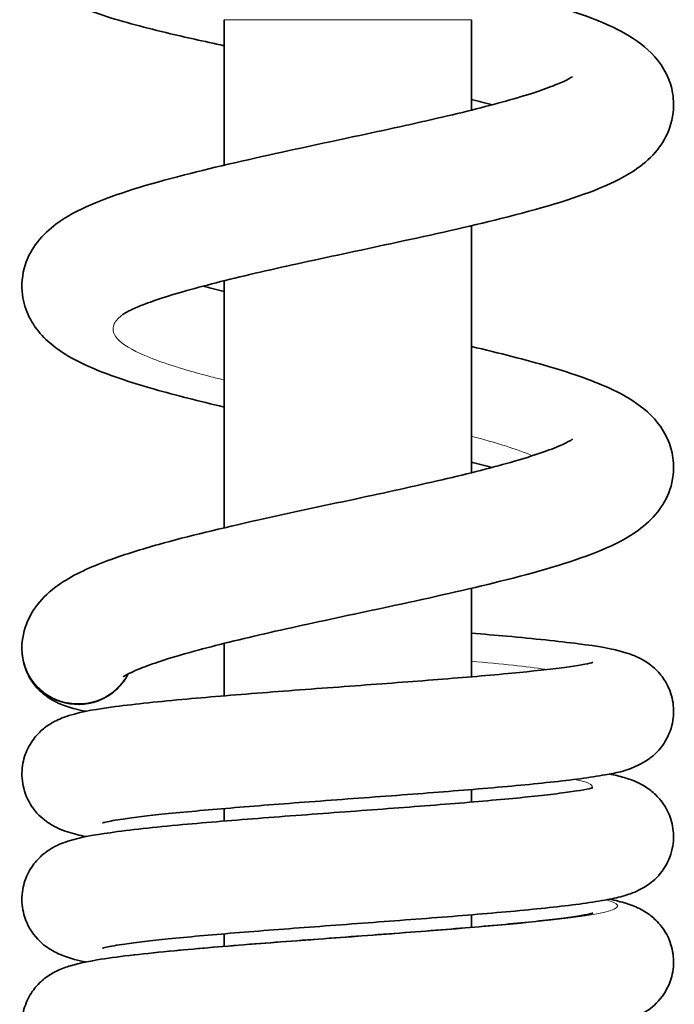
# Model space of a CAD drawing. Units: millimetres. Extents: x 22 to 673, y 10 to 200.
# Drawn here: x 71 to 77, y 101 to 109 of the extents above; entities that cross this region are included whole.
import ezdxf

# ---------------------------------------------------------------- set-up
doc = ezdxf.new("R2010")
doc.units = ezdxf.units.MM
doc.header["$LTSCALE"] = 0.75
doc.layers.add('Visible', color=7, linetype='Continuous', lineweight=35)
doc.layers.add('Visible Narrow', color=7, linetype='Continuous', lineweight=18)

msp = doc.modelspace()

# ---------------------------------------------------------------- linework, layer by layer
at = {"layer": 'Visible', "extrusion": (0, 1, 0)}
for p, q in [((72.8269, 109.2769, 0), (72.8269, 107.9818, 0)), ((75.0269, 109.2769, 0), (75.0269, 108.4719, 0)), ((75.0269, 107.4432, 0), (75.0269, 105.2442, 0)), ((72.8269, 106.9532, 0), (72.8269, 104.754, 0)), ((75.0269, 104.2155, 0), (75.0269, 103.4278, 0)), ((72.8269, 103.7253, 0), (72.8269, 103.2587, 0)), ((75.0269, 102.4243, 0), (75.0269, 102.3126, 0)), ((72.8269, 102.2552, 0), (72.8269, 102.1435, 0)), ((75.0269, 101.3091, 0), (75.0269, 101.1975, 0)), ((72.8269, 101.1401, 0), (72.8269, 101.0284, 0))]:
    msp.add_line(p, q, dxfattribs=at)
at = {"layer": 'Visible', "extrusion": (5.93321e-13, 4.46795e-36, -1)}
msp.add_arc((-71.9827, 93.079, 0), 12.6326, 103.94396, 104.81246, dxfattribs=at)
at = {"layer": 'Visible', "extrusion": (5.93321e-13, 9.61688e-26, -1)}
msp.add_ellipse((71.5269, 103.6779, 0), major_axis=(0.5, 0), ratio=0.992215, start_param=0.469354, end_param=3.141593, dxfattribs=at)
at = {"layer": 'Visible'}
for points, knots in [([(72.8269, 109.0456, 0), (72.7369, 109.0648, 0), (72.6494, 109.0839, 0), (72.329, 109.1554, 0), (72.1136, 109.2074, 0), (71.7225, 109.32, 0), (71.5535, 109.3779, 0), (71.3786, 109.4762, 0), (71.3558, 109.49, 0), (71.2651, 109.55, 0), (71.196, 109.6068, 0), (71.1006, 109.7343, 0), (71.0685, 109.7913, 0), (71.0184, 109.9342, 0), (71.0073, 110.0252, 0), (71.0245, 110.1891, 0), (71.0487, 110.264, 0), (71.1167, 110.3953, 0), (71.1611, 110.4515, 0), (71.2671, 110.5585, 0), (71.3304, 110.6042, 0), (71.5317, 110.7279, 0), (71.6849, 110.7927, 0), (71.9989, 110.9084, 0), (72.146, 110.9571, 0), (72.5585, 111.0856, 0), (72.8502, 111.1691, 0), (73.418, 111.3301, 0), (73.6997, 111.4096, 0), (74.2268, 111.5646, 0), (74.4807, 111.6422, 0), (74.9323, 111.7922, 0), (75.1377, 111.867, 0), (75.4621, 112.0018, 0), (75.5913, 112.0658, 0), (75.6995, 112.1326, 0), (75.7227, 112.1492, 0), (75.7453, 112.1674, 0), (75.75, 112.172, 0), (75.75, 112.172, 0)], [0.638852, 0.638852, 0.638852, 0.638852, 0.788554, 0.788554, 1.208672, 1.208672, 1.677787, 1.677787, 1.748836, 1.748836, 1.963341, 1.963341, 2.092775, 2.092775, 2.258906, 2.258906, 2.409114, 2.409114, 2.568162, 2.568162, 2.776802, 2.776802, 3.203499, 3.203499, 3.510546, 3.510546, 3.995329, 3.995329, 4.422718, 4.422718, 4.823935, 4.823935, 5.211679, 5.211679, 5.571265, 5.571265, 5.715013, 5.715013, 5.813332, 5.813332, 5.813332, 5.813332]), ([(75.0248, 109.5962, 0), (75.2772, 109.537, 0), (75.5137, 109.4769, 0), (75.939, 109.3513, 0), (76.1276, 109.2859, 0), (76.3892, 109.1609, 0), (76.4809, 109.1083, 0), (76.6509, 108.9664, 0), (76.7344, 108.8709, 0), (76.8041, 108.6937, 0), (76.8183, 108.6367, 0), (76.8324, 108.4915, 0), (76.8209, 108.4009, 0), (76.7675, 108.2442, 0), (76.7271, 108.1759, 0), (76.629, 108.0529, 0), (76.5692, 108.0009, 0), (76.4044, 107.8828, 0), (76.2926, 107.8277, 0), (75.9305, 107.6792, 0), (75.6327, 107.5927, 0), (75.0064, 107.4358, 0), (74.6842, 107.3642, 0), (74.084, 107.2345, 0), (73.7992, 107.1744, 0), (73.2703, 107.0586, 0), (73.0177, 107.0012, 0), (72.5832, 106.892, 0), (72.3909, 106.8382, 0), (72.1748, 106.7659, 0), (72.1159, 106.7441, 0), (72.0271, 106.7074, 0), (71.9937, 106.6918, 0), (71.9484, 106.6681, 0), (71.9341, 106.6591, 0), (71.927, 106.6541, 0), (71.9261, 106.6535, 0), (71.9261, 106.6535, 0)], [0.402853, 0.402853, 0.402853, 0.402853, 0.825687, 0.825687, 1.276349, 1.276349, 1.55778, 1.55778, 1.833199, 1.833199, 1.947549, 1.947549, 2.118699, 2.118699, 2.283571, 2.283571, 2.479181, 2.479181, 2.806967, 2.806967, 3.416969, 3.416969, 3.921557, 3.921557, 4.346115, 4.346115, 4.751766, 4.751766, 5.135679, 5.135679, 5.307838, 5.307838, 5.450944, 5.450944, 5.575649, 5.575649, 5.614508, 5.614508, 5.614508, 5.614508]), ([(72.8269, 105.8293, 0), (72.6045, 105.8815, 0), (72.3947, 105.9343, 0), (71.9829, 106.0516, 0), (71.7871, 106.1164, 0), (71.5216, 106.2347, 0), (71.4315, 106.2822, 0), (71.2505, 106.4121, 0), (71.1537, 106.5039, 0), (71.0621, 106.6934, 0), (71.0415, 106.7588, 0), (71.0208, 106.915, 0), (71.0295, 107.0089, 0), (71.0809, 107.1706, 0), (71.1208, 107.2406, 0), (71.2157, 107.3626, 0), (71.2722, 107.4134, 0), (71.4252, 107.5271, 0), (71.5267, 107.5797, 0), (71.8633, 107.7261, 0), (72.1456, 107.811, 0), (72.7542, 107.9675, 0), (73.0766, 108.0403, 0), (73.6807, 108.1716, 0), (73.9681, 108.2322, 0), (74.5038, 108.3487, 0), (74.761, 108.4064, 0), (75.2071, 108.5162, 0), (75.4054, 108.5704, 0), (75.6367, 108.6446, 0), (75.7019, 108.6676, 0), (75.8038, 108.7075, 0), (75.8433, 108.725, 0), (75.8952, 108.7509, 0), (75.9118, 108.7607, 0), (75.9243, 108.7689, 0), (75.9265, 108.7706, 0), (75.9265, 108.7706, 0)], [6.406697, 6.406697, 6.406697, 6.406697, 6.778745, 6.778745, 7.22702, 7.22702, 7.496791, 7.496791, 7.804202, 7.804202, 7.938818, 7.938818, 8.11446, 8.11446, 8.278261, 8.278261, 8.46355, 8.46355, 8.768561, 8.768561, 9.365673, 9.365673, 9.878144, 9.878144, 10.306186, 10.306186, 10.713263, 10.713263, 11.099301, 11.099301, 11.276185, 11.276185, 11.42987, 11.42987, 11.553285, 11.553285, 11.615084, 11.615084, 11.615084, 11.615084]), ([(75.0269, 106.368, 0), (75.2761, 106.3095, 0), (75.5099, 106.2501, 0), (75.9343, 106.1252, 0), (76.124, 106.0597, 0), (76.386, 105.9348, 0), (76.4771, 105.8828, 0), (76.6468, 105.7426, 0), (76.7304, 105.6486, 0), (76.8022, 105.472, 0), (76.8173, 105.4144, 0), (76.8327, 105.2677, 0), (76.8216, 105.1755, 0), (76.7685, 105.0187, 0), (76.7291, 104.9513, 0), (76.6328, 104.8292, 0), (76.5741, 104.7775, 0), (76.4136, 104.6608, 0), (76.306, 104.6066, 0), (75.956, 104.4598, 0), (75.6688, 104.3753, 0), (75.0545, 104.2193, 0), (74.7307, 104.1467, 0), (74.1284, 104.0162, 0), (73.8433, 103.9561, 0), (73.3112, 103.84, 0), (73.0562, 103.7823, 0), (72.6135, 103.6723, 0), (72.4161, 103.6179, 0), (72.1934, 103.5447, 0), (72.1323, 103.5226, 0), (72.0369, 103.4843, 0), (71.9998, 103.4673, 0), (71.9511, 103.4423, 0), (71.9363, 103.4332, 0), (71.9279, 103.4275, 0), (71.9268, 103.4266, 0), (71.9268, 103.4266, 0)], [8.391678, 8.391678, 8.391678, 8.391678, 8.809528, 8.809528, 9.261066, 9.261066, 9.541331, 9.541331, 9.816705, 9.816705, 9.933054, 9.933054, 10.105615, 10.105615, 10.267458, 10.267458, 10.459991, 10.459991, 10.779973, 10.779973, 11.376885, 11.376885, 11.887055, 11.887055, 12.311813, 12.311813, 12.719159, 12.719159, 13.106498, 13.106498, 13.278885, 13.278885, 13.430189, 13.430189, 13.554785, 13.554785, 13.599382, 13.599382, 13.599382, 13.599382]), ([(71.0269, 103.6779, 0), (71.0269, 103.7635, 0), (71.0461, 103.8494, 0), (71.1103, 103.9981, 0), (71.155, 104.0621, 0), (71.2628, 104.1807, 0), (71.3282, 104.2311, 0), (71.5213, 104.3546, 0), (71.6592, 104.4143, 0), (71.9472, 104.5187, 0), (72.0896, 104.5629, 0), (72.5042, 104.6788, 0), (72.8064, 104.751, 0), (73.4026, 104.8844, 0), (73.7012, 104.9477, 0), (74.2576, 105.0671, 0), (74.5244, 105.1251, 0), (75.0049, 105.2372, 0), (75.2263, 105.2931, 0), (75.5822, 105.3965, 0), (75.7283, 105.4471, 0), (75.8578, 105.504, 0), (75.887, 105.5189, 0), (75.9191, 105.5376, 0), (75.9267, 105.5432, 0), (75.9267, 105.5432, 0), (75.9267, 105.5432, 0), (75.9267, 105.5432, 0)], [0, 0, 0, 0, 0.167272, 0.167272, 0.335108, 0.335108, 0.545067, 0.545067, 0.930967, 0.930967, 1.235722, 1.235722, 1.744017, 1.744017, 2.190572, 2.190572, 2.599685, 2.599685, 2.996453, 2.996453, 3.364424, 3.364424, 3.513598, 3.513598, 3.627976, 3.627976, 3.628472, 3.628472, 3.628472, 3.628472]), ([(71.7441, 102.1278, 0), (71.7441, 102.1278, 0), (71.7556, 102.1312, 0), (71.806, 102.1423, 0), (71.8597, 102.1519, 0), (72.0245, 102.1761, 0), (72.1517, 102.1914, 0), (72.4697, 102.2242, 0), (72.667, 102.242, 0), (73.1028, 102.2781, 0), (73.3419, 102.2965, 0), (73.8432, 102.3341, 0), (74.1063, 102.3533, 0), (74.6144, 102.3914, 0), (74.8594, 102.4103, 0), (75.3239, 102.4491, 0), (75.5415, 102.469, 0), (75.9232, 102.5102, 0), (76.0839, 102.531, 0), (76.3174, 102.574, 0), (76.3875, 102.5803, 0), (76.5411, 102.6551, 0), (76.5674, 102.6692, 0), (76.6356, 102.7168, 0), (76.6811, 102.752, 0), (76.7608, 102.8629, 0), (76.7927, 102.9219, 0), (76.8252, 103.0507, 0), (76.8303, 103.1141, 0), (76.8178, 103.232, 0), (76.8018, 103.286, 0), (76.7583, 103.3828, 0), (76.7303, 103.423, 0), (76.6705, 103.4938, 0), (76.6394, 103.5198, 0), (76.5763, 103.5666, 0), (76.5471, 103.5825, 0), (76.4768, 103.6172, 0), (76.4426, 103.6289, 0), (76.2758, 103.6815, 0), (76.1527, 103.6988, 0), (75.8033, 103.7448, 0), (75.5871, 103.767, 0), (75.2409, 103.7983, 0), (75.1358, 103.8073, 0), (75.0269, 103.8163, 0)], [17.8635607, 17.8635607, 17.8635607, 17.8635607, 17.8728056, 17.8728056, 17.8893493, 17.8893493, 17.9131164, 17.9131164, 17.9401574, 17.9401574, 17.9678195, 17.9678195, 17.996633, 17.996633, 18.0248447, 18.0248447, 18.054261, 18.054261, 18.0846715, 18.0846715, 18.1076646, 18.1076646, 18.1117941, 18.1117941, 18.1165427, 18.1165427, 18.1196169, 18.1196169, 18.1219723, 18.1219723, 18.1242188, 18.1242188, 18.1268109, 18.1268109, 18.1300961, 18.1300961, 18.1345068, 18.1345068, 18.1422199, 18.1422199, 18.1739212, 18.1739212, 18.2066964, 18.2066964, 18.2200462, 18.2200462, 18.2200462, 18.2200462]), ([(71.5964, 103.1209, 0), (71.5287, 103.1343, 0), (71.4696, 103.1474, 0), (71.3576, 103.1902, 0), (71.3173, 103.206, 0), (71.2226, 103.2707, 0), (71.1772, 103.3048, 0), (71.0965, 103.4142, 0), (71.0637, 103.4723, 0), (71.0332, 103.5866, 0), (71.0269, 103.6321, 0), (71.0269, 103.6779, 0)], [18.36659187, 18.36659187, 18.36659187, 18.36659187, 18.38280227, 18.38280227, 18.39047997, 18.39047997, 18.39523584, 18.39523584, 18.39828385, 18.39828385, 18.4, 18.4, 18.4, 18.4]), ([(71.5965, 102.0057, 0), (71.5404, 102.017, 0), (71.4895, 102.0286, 0), (71.4045, 102.0566, 0), (71.3756, 102.0671, 0), (71.3165, 102.0953, 0), (71.2895, 102.1096, 0), (71.2201, 102.1575, 0), (71.1741, 102.1927, 0), (71.0938, 102.3037, 0), (71.0617, 102.3626, 0), (71.0288, 102.4914, 0), (71.0235, 102.5548, 0), (71.0357, 102.6728, 0), (71.0515, 102.7268, 0), (71.0946, 102.8237, 0), (71.1225, 102.864, 0), (71.182, 102.9349, 0), (71.2129, 102.961, 0), (71.2758, 103.008, 0), (71.3053, 103.0241, 0), (71.3768, 103.0597, 0), (71.4119, 103.0717, 0), (71.5767, 103.1233, 0), (71.696, 103.1402, 0), (72.0366, 103.1858, 0), (72.2509, 103.208, 0), (72.7144, 103.25, 0), (72.9572, 103.2696, 0), (73.4658, 103.3088, 0), (73.7315, 103.3284, 0), (74.2463, 103.3665, 0), (74.4953, 103.3851, 0), (74.9684, 103.4225, 0), (75.1923, 103.4413, 0), (75.5717, 103.4773, 0), (75.7306, 103.4947, 0), (75.972, 103.5268, 0), (76.0612, 103.543, 0), (76.104, 103.5535, 0), (76.1091, 103.555, 0), (76.109, 103.555, 0)], [17.8090231, 17.8090231, 17.8090231, 17.8090231, 17.8223595, 17.8223595, 17.8285972, 17.8285972, 17.8328482, 17.8328482, 17.8376357, 17.8376357, 17.8407232, 17.8407232, 17.8430912, 17.8430912, 17.8453525, 17.8453525, 17.8479637, 17.8479637, 17.8512722, 17.8512722, 17.8557178, 17.8557178, 17.8635814, 17.8635814, 17.8944416, 17.8944416, 17.9271853, 17.9271853, 17.9564272, 17.9564272, 17.9857003, 17.9857003, 18.0136434, 18.0136434, 18.0421334, 18.0421334, 18.0688669, 18.0688669, 18.0939768, 18.0939768, 18.1000942, 18.1000942, 18.1000942, 18.1000942]), ([(71.7444, 101.0128, 0), (71.7444, 101.0128, 0), (71.7444, 101.0128, 0), (71.7449, 101.0129, 0), (71.758, 101.0167, 0), (71.8139, 101.0286, 0), (71.8709, 101.0386, 0), (72.044, 101.0634, 0), (72.176, 101.079, 0), (72.5026, 101.1122, 0), (72.7028, 101.13, 0), (73.1436, 101.1662, 0), (73.3849, 101.1846, 0), (73.8834, 101.2219, 0), (74.1407, 101.2407, 0), (74.6464, 101.2787, 0), (74.8944, 101.2979, 0), (75.3568, 101.3369, 0), (75.5699, 101.3566, 0), (75.9473, 101.3982, 0), (76.1067, 101.4191, 0), (76.2928, 101.4549, 0), (76.3421, 101.4658, 0), (76.4373, 101.4942, 0), (76.4806, 101.5075, 0), (76.565, 101.5537, 0), (76.5883, 101.5678, 0), (76.6513, 101.6153, 0), (76.6959, 101.6534, 0), (76.7706, 101.7668, 0), (76.7999, 101.8276, 0), (76.8269, 101.9565, 0), (76.8291, 102.0193, 0), (76.8125, 102.1351, 0), (76.7947, 102.1876, 0), (76.7488, 102.2817, 0), (76.7201, 102.3202, 0), (76.6596, 102.3879, 0), (76.6289, 102.4125, 0), (76.5657, 102.4573, 0), (76.5361, 102.4728, 0), (76.4611, 102.5083, 0), (76.4235, 102.5203, 0), (76.3436, 102.5436, 0), (76.3011, 102.5537, 0), (76.257, 102.5626, 0)], [17.3059962, 17.3059962, 17.3059962, 17.3059962, 17.3061538, 17.3061538, 17.3160668, 17.3160668, 17.3329695, 17.3329695, 17.3570945, 17.3570945, 17.384163, 17.384163, 17.4119365, 17.4119365, 17.4401184, 17.4401184, 17.4687784, 17.4687784, 17.4979862, 17.4979862, 17.5288617, 17.5288617, 17.5413848, 17.5413848, 17.5514449, 17.5514449, 17.5547437, 17.5547437, 17.5591776, 17.5591776, 17.5621717, 17.5621717, 17.5645187, 17.5645187, 17.5668221, 17.5668221, 17.569528, 17.569528, 17.5729715, 17.5729715, 17.5776908, 17.5776908, 17.5865799, 17.5865799, 17.5969856, 17.5969856, 17.5969856, 17.5969856]), ([(71.5975, 100.8899, 0), (71.5282, 100.9028, 0), (71.4657, 100.9173, 0), (71.3518, 100.9626, 0), (71.3155, 100.978, 0), (71.229, 101.0351, 0), (71.1822, 101.0691, 0), (71.0991, 101.1797, 0), (71.0657, 101.2377, 0), (71.0302, 101.3662, 0), (71.0236, 101.4298, 0), (71.0337, 101.5486, 0), (71.0486, 101.6031, 0), (71.0904, 101.7012, 0), (71.1178, 101.7422, 0), (71.1767, 101.8145, 0), (71.2076, 101.8413, 0), (71.2702, 101.8892, 0), (71.2996, 101.9058, 0), (71.3697, 101.9415, 0), (71.4038, 101.9536, 0), (71.5583, 102.0037, 0), (71.6657, 102.0197, 0), (71.987, 102.0652, 0), (72.2058, 102.0884, 0), (72.6776, 102.1317, 0), (72.9213, 102.1516, 0), (73.4281, 102.1909, 0), (73.6905, 102.2102, 0), (74.2086, 102.2486, 0), (74.4643, 102.2675, 0), (74.942, 102.3051, 0), (75.1648, 102.3237, 0), (75.5466, 102.3596, 0), (75.7086, 102.3771, 0), (75.959, 102.4097, 0), (76.0535, 102.4263, 0), (76.103, 102.438, 0), (76.109, 102.4398, 0), (76.109, 102.4398, 0)], [17.251427, 17.251427, 17.251427, 17.251427, 17.2682994, 17.2682994, 17.2748824, 17.2748824, 17.2798623, 17.2798623, 17.2829875, 17.2829875, 17.285366, 17.285366, 17.2876134, 17.2876134, 17.2901904, 17.2901904, 17.2934491, 17.2934491, 17.2977976, 17.2977976, 17.3053072, 17.3053072, 17.3336793, 17.3336793, 17.3679513, 17.3679513, 17.3975645, 17.3975645, 17.4265091, 17.4265091, 17.4550796, 17.4550796, 17.4832265, 17.4832265, 17.5100528, 17.5100528, 17.5356125, 17.5356125, 17.5423043, 17.5423043, 17.5423043, 17.5423043]), ([(71.7451, 99.8976, 0), (71.7451, 99.8975, 0), (71.7555, 99.9006, 0), (71.8027, 99.9112, 0), (71.8547, 99.9208, 0), (72.0139, 99.9444, 0), (72.1364, 99.9592, 0), (72.4468, 99.9917, 0), (72.6428, 100.0096, 0), (73.0753, 100.0457, 0), (73.3127, 100.064, 0), (73.8115, 100.1014, 0), (74.0734, 100.1205, 0), (74.5797, 100.1584, 0), (74.8239, 100.1772, 0), (75.2901, 100.2158, 0), (75.5103, 100.2357, 0), (75.8951, 100.2766, 0), (76.0575, 100.2971, 0), (76.2871, 100.3375, 0), (76.3618, 100.3502, 0), (76.4989, 100.4036, 0), (76.5383, 100.4196, 0), (76.6304, 100.4824, 0), (76.6767, 100.5172, 0), (76.758, 100.6283, 0), (76.7905, 100.6869, 0), (76.8242, 100.8157, 0), (76.8299, 100.8793, 0), (76.8183, 100.9976, 0), (76.8027, 101.0519, 0), (76.7599, 101.1492, 0), (76.7321, 101.1898, 0), (76.6725, 101.2612, 0), (76.6416, 101.2875, 0), (76.5785, 101.3348, 0), (76.549, 101.351, 0), (76.4775, 101.3867, 0), (76.4424, 101.3988, 0), (76.3575, 101.4254, 0), (76.3081, 101.4377, 0), (76.2571, 101.4481, 0)], [16.7482096, 16.7482096, 16.7482096, 16.7482096, 16.7571536, 16.7571536, 16.7736859, 16.7736859, 16.7968007, 16.7968007, 16.8239451, 16.8239451, 16.8515416, 16.8515416, 16.880233, 16.880233, 16.9082276, 16.9082276, 16.9376359, 16.9376359, 16.9676296, 16.9676296, 16.9890003, 16.9890003, 16.9963313, 16.9963313, 17.0012315, 17.0012315, 17.0043524, 17.0043524, 17.0067388, 17.0067388, 17.009007, 17.009007, 17.0116181, 17.0116181, 17.0149234, 17.0149234, 17.0193581, 17.0193581, 17.027163, 17.027163, 17.0392174, 17.0392174, 17.0392174, 17.0392174]), ([(71.5951, 99.7753, 0), (71.5071, 99.7897, 0), (71.4432, 99.792, 0), (71.2771, 99.8879, 0), (71.2557, 99.9015, 0), (71.1963, 99.9476, 0), (71.1532, 99.9857, 0), (71.081, 100.0966, 0), (71.0521, 100.1575, 0), (71.0259, 100.2859, 0), (71.024, 100.3482, 0), (71.0407, 100.4632, 0), (71.0585, 100.5153, 0), (71.1042, 100.6088, 0), (71.1327, 100.647, 0), (71.1927, 100.7142, 0), (71.2231, 100.7387, 0), (71.2855, 100.7831, 0), (71.3145, 100.7984, 0), (71.3876, 100.8334, 0), (71.4239, 100.8453, 0), (71.5467, 100.882, 0), (71.6289, 100.897, 0), (71.9027, 100.9403, 0), (72.1231, 100.9648, 0), (72.5994, 101.0099, 0), (72.8418, 101.0301, 0), (73.3438, 101.0694, 0), (73.6013, 101.0885, 0), (74.1178, 101.1267, 0), (74.3768, 101.1458, 0), (74.8629, 101.1836, 0), (75.0909, 101.2023, 0), (75.4902, 101.2388, 0), (75.6626, 101.2566, 0), (75.9292, 101.29, 0), (76.0301, 101.3066, 0), (76.0959, 101.321, 0), (76.1062, 101.3238, 0), (76.1088, 101.3246, 0), (76.109, 101.3247, 0), (76.109, 101.3247, 0)], [16.6940948, 16.6940948, 16.6940948, 16.6940948, 16.7159875, 16.7159875, 16.7188463, 16.7188463, 16.7229213, 16.7229213, 16.7258045, 16.7258045, 16.7280738, 16.7280738, 16.7303148, 16.7303148, 16.7329584, 16.7329584, 16.7363275, 16.7363275, 16.7409255, 16.7409255, 16.7494716, 16.7494716, 16.7706292, 16.7706292, 16.8069164, 16.8069164, 16.8369488, 16.8369488, 16.8655132, 16.8655132, 16.8942463, 16.8942463, 16.9224928, 16.9224928, 16.9499376, 16.9499376, 16.9756806, 16.9756806, 16.9837314, 16.9837314, 16.9848385, 16.9848385, 16.9848385, 16.9848385])]:
    msp.add_open_spline(points, degree=3, knots=knots, dxfattribs=at)
for points in [[(75.2123, 108.5195, 0), (75.1528, 108.5353, 0), (75.0908, 108.5511, 0), (75.0269, 108.567, 0)], [(72.6413, 106.9056, 0), (72.701, 106.8897, 0), (72.763, 106.8739, 0), (72.8269, 106.858, 0)]]:
    msp.add_open_spline(points, degree=3, dxfattribs=at)
at = {"layer": 'Visible Narrow', "extrusion": (0, 1, 0)}
msp.add_line((72.8269, 109.2769, 0), (75.0269, 109.2769, 0), dxfattribs=at)
at = {"layer": 'Visible Narrow'}
for major_axis, ratio, start_param, end_param in [((-0.5, 0), 0.97785, 0, 2.661982), ((0.5, 0), 0.997277, 3.141593, 5.817308)]:
    msp.add_ellipse((71.5269, 103.6779, 0), major_axis=major_axis, ratio=ratio, start_param=start_param, end_param=end_param, dxfattribs=at)
for points, knots in [([(72.8269, 106.069, 0), (72.7736, 106.0823, 0), (72.7217, 106.0956, 0), (72.6716, 106.109, 0), (72.4733, 106.1618, 0), (72.2999, 106.2152, 0), (72.1652, 106.2686, 0), (71.9175, 106.3669, 0), (71.8004, 106.4679, 0), (71.8485, 106.5687, 0), (71.862, 106.5968, 0), (71.8883, 106.6252, 0), (71.9266, 106.6537, 0)], [1.3503335, 1.3503335, 1.3503335, 1.3503335, 1.3739826, 1.3739826, 1.3739826, 1.4675112, 1.4675112, 1.4675112, 1.6401866, 1.6401866, 1.6401866, 1.6883796, 1.6883796, 1.6883796, 1.6883796]), ([(75.699, 103.4921, 0), (75.6934, 103.493, 0), (75.6877, 103.4939, 0), (75.6819, 103.4948, 0), (75.5267, 103.5186, 0), (75.2969, 103.5428, 0), (75.0267, 103.5667, 0)], [18.16411334, 18.16411334, 18.16411334, 18.16411334, 18.16572764, 18.16572764, 18.16572764, 18.20915964, 18.20915964, 18.20915964, 18.20915964]), ([(76.0929, 102.4357, 0), (76.1257, 102.4608, 0), (76.0804, 102.4859, 0), (75.96, 102.5107, 0), (75.9545, 102.5118, 0), (75.9487, 102.513, 0), (75.9428, 102.5141, 0)], [17.55481999, 17.55481999, 17.55481999, 17.55481999, 17.59619021, 17.59619021, 17.59619021, 17.59810666, 17.59810666, 17.59810666, 17.59810666]), ([(71.5507, 100.8796, 0), (71.6096, 100.8929, 0), (71.6866, 100.9061, 0), (71.7805, 100.9194, 0), (72.0453, 100.9568, 0), (72.4418, 100.994, 0), (72.9013, 101.0311, 0), (73.3454, 101.0669, 0), (73.8441, 101.1025, 0), (74.3174, 101.1381, 0), (74.7693, 101.172, 0), (75.1949, 101.2058, 0), (75.5321, 101.2394, 0), (75.8583, 101.272, 0), (76.1004, 101.3043, 0), (76.2261, 101.3366, 0), (76.3476, 101.3678, 0), (76.3601, 101.3989, 0), (76.2636, 101.4299, 0), (76.2515, 101.4337, 0), (76.2378, 101.4376, 0), (76.2224, 101.4414, 0)], [16.7569947, 16.7569947, 16.7569947, 16.7569947, 16.7761286, 16.7761286, 16.7761286, 16.8300504, 16.8300504, 16.8300504, 16.8821817, 16.8821817, 16.8821817, 16.9319737, 16.9319737, 16.9319737, 16.9801323, 16.9801323, 16.9801323, 17.0267111, 17.0267111, 17.0267111, 17.0325209, 17.0325209, 17.0325209, 17.0325209])]:
    msp.add_open_spline(points, degree=3, knots=knots, dxfattribs=at)
msp.add_open_spline([(75.5713, 105.3959, 0), (75.4343, 105.4535, 0), (75.2469, 105.5119, 0), (75.0269, 105.5699, 0)], degree=3, dxfattribs=at)

doc.saveas('drawing.dxf')
